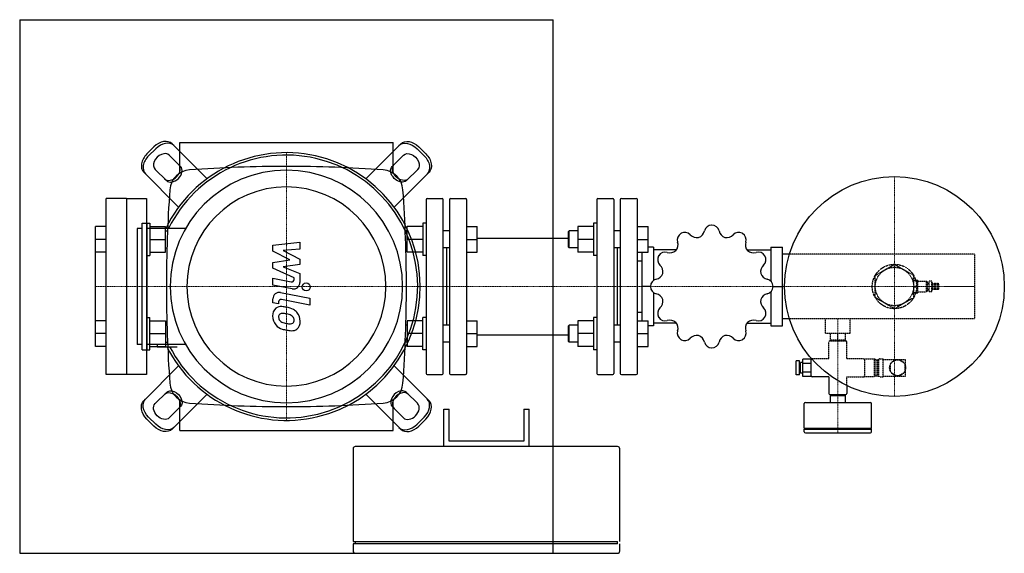
# Model space of a CAD drawing. Extents: x -250 to 673, y -250 to 250.
import ezdxf

# ---------------------------------------------------------------- set-up
doc = ezdxf.new("R2010")
doc.units = 0
doc.linetypes.add('DASHDOT', pattern=[1, 0.5, -0.25, 0, -0.25])
doc.linetypes.add('HIDDEN', pattern=[0.375, 0.25, -0.125])
doc.layers.get('0').update_dxf_attribs({"color": 124})
doc.layers.add('CP_AXIS', color=143, linetype='DASHDOT', lineweight=18)
doc.layers.add('CP_DETAL', color=33, linetype='Continuous')
doc.layers.add('cp_hidde', color=203, linetype='HIDDEN')

msp = doc.modelspace()

# ---------------------------------------------------------------- linework, layer by layer
for p, q in [((-250, 250), (-250, -250)), ((-250, 250), (250, 250)), ((250, -250), (250, 250)), ((-130.8, 124.16), (-124.16, 130.8)), ((-74.41, 100.99), (-107.14, 133.72)), ((-100, 135), (100, 135)), ((-100, 106.2), (-100, 135)), ((74.41, 100.99), (107.14, 133.72)), ((100, 106.2), (100, 135)), ((130.8, 124.16), (124.16, 130.8)), ((-122.5, 129.14), (-129.14, 122.5)), ((-109.78, 123.07), (-99.24, 112.53)), ((109.78, 123.07), (99.24, 112.53)), ((122.5, 129.14), (129.14, 122.5)), ((-133.72, 107.14), (-100.99, 74.41)), ((-112.53, 99.24), (-123.07, 109.78)), ((133.72, 107.14), (100.99, 74.41)), ((112.53, 99.24), (123.07, 109.78)), ((-150, 82.5), (-169, 82.5)), ((-169, -82.5), (-169, 82.5)), ((-150, 82.5), (-150, -82.5)), ((-150, 82.5), (-131, 82.5)), ((-131, 82.5), (-131, -82.5)), ((131, 81.5), (131, -81.5)), ((132, 82.5), (146, 82.5)), ((147, -81.5), (147, 81.5)), ((153, 81.5), (153, -81.5)), ((154, 82.5), (168, 82.5)), ((169, 81.5), (169, -81.5)), ((291, 81.5), (291, -81.5)), ((292, 82.5), (306, 82.5)), ((307, 81.5), (307, -81.5)), ((313, 81.5), (313, -81.5)), ((314, 82.5), (328, 82.5)), ((329, -81.5), (329, 81.5)), ((-169, 56.19), (-179, 56.19)), ((-179, 32.19), (-179, 56.19)), ((-135.31, -59.2), (-135.31, 59.2)), ((-135.31, 59.2), (-130.61, 59.2)), ((-131, 59.19), (-128, 59.19)), ((-130.61, -59.2), (-130.61, 59.2)), ((-128, 59.19), (-128, 29.19)), ((-128, 56.19), (-113.2, 56.19)), ((-113.2, 32.19), (-113.2, 56.19)), ((128, 56.19), (113.2, 56.19)), ((113.2, 32.19), (113.2, 56.19)), ((128, 59.19), (128, 29.19)), ((131, 59.19), (128, 59.19)), ((169, 56.19), (179, 56.19)), ((179, 32.19), (179, 56.19)), ((273.2, 56.19), (273.2, 32.19)), ((288, 56.19), (273.2, 56.19)), ((288, 59.19), (288, 29.19)), ((291, 59.19), (288, 59.19)), ((329, 56.19), (339, 56.19)), ((339, 32.19), (339, 56.19)), ((-140.01, 54.5), (-140.01, -54.5)), ((-135.31, 54.5), (-140.01, 54.5)), ((-94.4, 54.5), (-130.61, 54.5)), ((-113.2, 52.19), (-111.43, 52.19)), ((113.2, 52.19), (111.43, 52.19)), ((153, 52.19), (147, 52.19)), ((264, 51.19), (265, 52.19)), ((264, 51.19), (264, 37.19)), ((265, 36.19), (265, 52.19)), ((273.2, 52.19), (265, 52.19)), ((313, 52.19), (307, 52.19)), ((-169, 44.19), (-179, 44.19)), ((-128, 44.19), (-113.2, 44.19)), ((128, 44.19), (113.2, 44.19)), ((169, 44.19), (179, 44.19)), ((179, 45.15), (264, 45.15)), ((264, 37.19), (265, 36.19)), ((288, 44.19), (273.2, 44.19)), ((329, 44.19), (339, 44.19)), ((-179, -32.19), (-179, 32.19)), ((-169, 32.19), (-179, 32.19)), ((-131, 29.19), (-128, 29.19)), ((-128, 32.19), (-113.2, 32.19)), ((-113.2, 36.19), (-111.98, 36.19)), ((113.2, 36.19), (111.98, 36.19)), ((128, 32.19), (113.2, 32.19)), ((131, 29.19), (128, 29.19)), ((153, 36.19), (147, 36.19)), ((150, 36.19), (150, -36.19)), ((169, 32.19), (179, 32.19)), ((273.2, 36.19), (265, 36.19)), ((288, 32.19), (273.2, 32.19)), ((291, 29.19), (288, 29.19)), ((313, 36.19), (307, 36.19)), ((310, 36.19), (310, -36.19)), ((329, 32.19), (339, 32.19)), ((333.12, 32.19), (333.12, -32.19)), ((344.12, 36.81), (339, 36.81)), ((344.12, 36.81), (344.12, 5.69)), ((365.76, 34.4), (344.12, 34.4)), ((431.72, 34.4), (454, 34.4)), ((454, 36.81), (465, 36.81)), ((454, 36.81), (454, 5.17)), ((465, -36.81), (465, 36.81)), ((471.51, 30.15), (465, 30.15)), ((329, 24.15), (333.12, 24.15)), ((341.24, 0), (333.12, 0)), ((456.24, 0), (465, 0)), ((344.12, -5.69), (344.12, -36.81)), ((454, -5.17), (454, -36.81)), ((329, -24.15), (333.12, -24.15)), ((-169, -32.19), (-179, -32.19)), ((-179, -56.19), (-179, -32.19)), ((-131, -29.19), (-128, -29.19)), ((-128, -59.19), (-128, -29.19)), ((-128, -32.19), (-113.2, -32.19)), ((-113.2, -32.19), (-113.2, -56.19)), ((-113.2, -36.19), (-111.98, -36.19)), ((113.2, -36.19), (111.98, -36.19)), ((128, -32.19), (113.2, -32.19)), ((113.2, -32.19), (113.2, -56.19)), ((128, -59.19), (128, -29.19)), ((131, -29.19), (128, -29.19)), ((153, -36.19), (147, -36.19)), ((169, -32.19), (179, -32.19)), ((179, -56.19), (179, -32.19)), ((264, -37.19), (265, -36.19)), ((265, -52.19), (265, -36.19)), ((273.2, -36.19), (265, -36.19)), ((273.2, -32.19), (273.2, -56.19)), ((288, -32.19), (273.2, -32.19)), ((288, -29.19), (288, -59.19)), ((291, -29.19), (288, -29.19)), ((313, -36.19), (307, -36.19)), ((329, -32.19), (339, -32.19)), ((339, -56.19), (339, -32.19)), ((344.12, -36.81), (339, -36.81)), ((365.76, -34.4), (344.12, -34.4)), ((431.72, -34.4), (454, -34.4)), ((454, -36.81), (465, -36.81)), ((471.51, -30.15), (465, -30.15)), ((-169, -44.19), (-179, -44.19)), ((-128, -44.19), (-113.2, -44.19)), ((128, -44.19), (113.2, -44.19)), ((169, -44.19), (179, -44.19)), ((179, -45.15), (264, -45.15)), ((264, -37.19), (264, -51.19)), ((288, -44.19), (273.2, -44.19)), ((329, -44.19), (339, -44.19)), ((-135.31, -54.5), (-140.01, -54.5)), ((-94.4, -54.5), (-130.61, -54.5)), ((-121.22, -54.5), (-121.22, -56.38)), ((-113.2, -52.19), (-111.43, -52.19)), ((113.2, -52.19), (111.43, -52.19)), ((153, -52.19), (147, -52.19)), ((264, -51.19), (265, -52.19)), ((273.2, -52.19), (265, -52.19)), ((313, -52.19), (307, -52.19)), ((-169, -56.19), (-179, -56.19)), ((-135.31, -59.2), (-130.61, -59.2)), ((-131, -59.19), (-128, -59.19)), ((-128, -56.19), (-113.2, -56.19)), ((-121.22, -56.38), (-102.42, -56.38)), ((128, -56.19), (113.2, -56.19)), ((131, -59.19), (128, -59.19)), ((169, -56.19), (179, -56.19)), ((288, -56.19), (273.2, -56.19)), ((291, -59.19), (288, -59.19)), ((329, -56.19), (339, -56.19)), ((478, -82.65), (478, -69.65)), ((481, -69.65), (478, -69.65)), ((481, -82.65), (481, -69.65)), ((482, -73.15), (481, -73.15)), ((482, -81.15), (482, -71.15)), ((484, -71.15), (482, -71.15)), ((492, -68.07), (484, -68.07)), ((484, -84.23), (484, -68.07)), ((492, -72.11), (484, -72.11)), ((492, -84.23), (492, -68.07)), ((-150, -82.5), (-169, -82.5)), ((-131, -82.5), (-150, -82.5)), ((-133.72, -107.14), (-100.99, -74.41)), ((133.72, -107.14), (100.99, -74.41)), ((132, -82.5), (146, -82.5)), ((154, -82.5), (168, -82.5)), ((292, -82.5), (306, -82.5)), ((314, -82.5), (328, -82.5)), ((481, -82.65), (478, -82.65)), ((482, -79.15), (481, -79.15)), ((484, -81.15), (482, -81.15)), ((492, -80.19), (484, -80.19)), ((492, -84.23), (484, -84.23)), ((508.5, -84.65), (493, -84.65)), ((508.5, -84.65), (508.5, -100.15)), ((-112.53, -99.24), (-123.07, -109.78)), ((-74.41, -100.99), (-107.14, -133.72)), ((74.41, -100.99), (107.14, -133.72)), ((112.53, -99.24), (123.07, -109.78)), ((509.5, -101.15), (524.5, -101.15)), ((510.3, -102.15), (510.3, -101.15)), ((523.7, -102.15), (523.7, -101.15)), ((525.5, -92.89), (525.5, -100.15)), ((-100, -135), (-100, -106.2)), ((100, -135), (100, -106.2)), ((485.5, -132.65), (485.5, -109.65)), ((486.5, -108.65), (547.5, -108.65)), ((510, -102.15), (524, -102.15)), ((510, -108.65), (510, -102.15)), ((524, -108.65), (524, -102.15)), ((548.5, -132.65), (548.5, -109.65)), ((-109.78, -123.07), (-99.24, -112.53)), ((109.78, -123.07), (99.24, -112.53)), ((147.5, -150), (147.5, -115)), ((147.5, -115), (152.5, -115)), ((152.5, -145), (152.5, -115)), ((222.5, -115), (222.5, -145)), ((222.5, -115), (227.5, -115)), ((227.5, -150), (227.5, -115)), ((-130.8, -124.16), (-124.16, -130.8)), ((-122.5, -129.14), (-129.14, -122.5)), ((122.5, -129.14), (129.14, -122.5)), ((130.8, -124.16), (124.16, -130.8)), ((-100, -135), (100, -135)), ((485.5, -132.65), (548.5, -132.65)), ((486.5, -133.65), (485.5, -132.65)), ((485.5, -133.65), (548.5, -133.65)), ((485.5, -136.15), (485.5, -133.65)), ((486.5, -137.15), (547.5, -137.15)), ((547.5, -133.65), (548.5, -132.65)), ((548.5, -136.15), (548.5, -133.65)), ((222.5, -145), (152.5, -145)), ((62.5, -152), (62.5, -239)), ((310.5, -150), (64.5, -150)), ((312.5, -239), (312.5, -152)), ((62.5, -239), (310.5, -239)), ((64.5, -239), (64.5, -241)), ((310.5, -241), (310.5, -239)), ((310.5, -241), (62.5, -241)), ((62.5, -241), (62.5, -248)), ((312.5, -248), (312.5, -241)), ((-250, -250), (250, -250)), ((64.5, -250), (310.5, -250))]:
    msp.add_line(p, q)
msp.add_circle((570, 0), 103)
for centre, radius, start, end in [((0, -1155.63), 1268.13, 90, 94.10292), ((0, -1155.63), 1268.13, 85.89708, 90), ((-89.3, 89.3), 20, 94.10292, 175.89708), ((89.3, 89.3), 20, 4.10292, 85.89708), ((1155.63, 0), 1268.13, 175.89708, 180), ((-1155.63, 0), 1268.13, 0, 4.10292), ((132, 81.5), 1, 90, 180), ((146, 81.5), 1, 0, 90), ((154, 81.5), 1, 90, 180), ((168, 81.5), 1, 0, 90), ((292, 81.5), 1, 90, 180), ((306, 81.5), 1, 0, 90), ((314, 81.5), 1, 90, 180), ((328, 81.5), 1, 360, 90), ((398.7, 50.52), 6.98, 90.42487, 167.31565), ((398.74, 0), 57.5, 89.90799, 90.09201), ((398.78, 50.52), 6.98, 12.68435, 89.57513), ((373.45, 43.73), 6.98, 120.42487, 197.31565), ((398.74, 0), 57.5, 119.90799, 120.09201), ((373.52, 43.77), 6.98, 42.68435, 119.57513), ((384.94, 54.31), 8.56, 222.70965, 280.11377), ((383.54, 53.93), 8.56, 289.86172, 347.31487), ((413.95, 53.94), 8.56, 192.70965, 250.11377), ((412.54, 54.31), 8.56, 259.86172, 317.31487), ((423.96, 43.77), 6.98, 60.42487, 137.31565), ((398.74, 0), 57.5, 59.90799, 60.09201), ((424.03, 43.73), 6.98, 342.68435, 59.57513), ((358.61, 39.1), 8.56, 319.86172, 17.31487), ((438.88, 39.11), 8.56, 162.70965, 220.11377), ((354.97, 25.22), 6.98, 150.42487, 227.31565), ((398.74, 0), 57.5, 149.90799, 150.09201), ((355.01, 25.29), 6.98, 72.68435, 149.57513), ((359.63, 40.14), 8.56, 252.70965, 310.11377), ((437.84, 40.13), 8.56, 229.86172, 287.31487), ((442.47, 25.29), 6.98, 30.42487, 107.31565), ((442.51, 25.22), 6.98, 312.68435, 29.57513), ((398.74, 0), 57.5, 29.90799, 30.09201), ((344.43, 13.8), 8.56, 349.86172, 47.31487), ((453.05, 13.8), 8.56, 132.70965, 190.11377), ((344.8, 15.21), 8.56, 282.70965, 340.11377), ((452.67, 15.2), 8.56, 199.86172, 257.31487), ((1155.63, 0), 1268.13, 180, 184.10292), ((-1155.63, 0), 1268.13, 355.89708, 0), ((348.22, 0.04), 6.98, 102.68435, 179.57513), ((398.74, 0), 57.5, 179.90799, 180.09201), ((449.26, 0.04), 6.98, 0.42487, 77.31565), ((398.74, 0), 57.5, 359.90799, 0.09201), ((348.22, -0.04), 6.98, 180.42487, 257.31565), ((344.81, -15.2), 8.56, 19.86172, 77.31487), ((452.68, -15.21), 8.56, 102.70965, 160.11377), ((449.26, -0.04), 6.98, 282.68435, 359.57513), ((344.43, -13.8), 8.56, 312.70965, 10.11377), ((453.05, -13.8), 8.56, 169.86172, 227.31487), ((354.97, -25.22), 6.98, 132.68435, 209.57513), ((442.51, -25.22), 6.98, 330.42487, 47.31565), ((398.74, 0), 57.5, 209.90799, 210.09201), ((355.01, -25.29), 6.98, 210.42487, 287.31565), ((359.64, -40.13), 8.56, 49.86172, 107.31487), ((358.6, -39.11), 8.56, 342.70965, 40.11377), ((438.87, -39.1), 8.56, 139.86172, 197.31487), ((437.85, -40.14), 8.56, 72.70965, 130.11377), ((442.47, -25.29), 6.98, 252.68435, 329.57513), ((398.74, 0), 57.5, 329.90799, 330.09201), ((373.45, -43.73), 6.98, 162.68435, 239.57513), ((384.94, -54.31), 8.56, 79.86172, 137.31487), ((383.53, -53.94), 8.56, 12.70965, 70.11377), ((413.94, -53.93), 8.56, 109.86172, 167.31487), ((412.54, -54.31), 8.56, 42.70965, 100.11377), ((424.03, -43.73), 6.98, 300.42487, 17.31565), ((398.74, 0), 57.5, 239.90799, 240.09201), ((373.52, -43.77), 6.98, 240.42487, 317.31565), ((398.7, -50.52), 6.98, 192.68435, 269.57513), ((398.78, -50.52), 6.98, 270.42487, 347.31565), ((423.96, -43.77), 6.98, 222.68435, 299.57513), ((398.74, 0), 57.5, 299.90799, 300.09201), ((398.74, 0), 57.5, 269.90799, 270.09201), ((493, -68.65), 1, 122.28358, 180), ((132, -81.5), 1, 180, 270), ((146, -81.5), 1, 270, 0), ((154, -81.5), 1, 180, 270), ((168, -81.5), 1, 270, 0), ((292, -81.5), 1, 180, 270), ((306, -81.5), 1, 270, 0), ((314, -81.5), 1, 180, 270), ((328, -81.5), 1, 270, 0), ((-89.3, -89.3), 20, 184.10292, 265.89708), ((89.3, -89.3), 20, 274.10292, 355.89708), ((493, -83.65), 1, 180, 270), ((509.5, -100.15), 1, 180, 270), ((524.5, -100.15), 1, 270, 0), ((0, 1155.63), 1268.13, 265.89708, 270), ((0, 1155.63), 1268.13, 270, 274.10292), ((486.5, -109.65), 1, 90, 180), ((547.5, -109.65), 1, 0, 90), ((486.5, -136.15), 1, 180, 270), ((547.5, -136.15), 1, 270, 0), ((64.5, -152), 2, 90, 180), ((310.5, -152), 2, 0, 90), ((64.5, -248), 2, 180, 270), ((310.5, -248), 2, 270, 0)]:
    msp.add_arc(centre, radius, start, end)
for centre, major_axis, ratio, start_param, end_param in [((-117.11, 123.76), (9.97, 9.97), 0.707107, 0, 1.570796), ((-115.45, 122.09), (9.97, 9.97), 0.707107, 0, 1.570796), ((0, 0), (88.7, 88.7), 1, 2.822331, 8.189945), ((0, 0), (87.04, 87.04), 1, 2.831956, 8.180719), ((-123.76, 117.11), (9.97, 9.97), 0.707107, 1.570796, 3.141593), ((-122.09, 115.45), (9.97, 9.97), 0.707107, 1.570796, 3.141593), ((-116.42, 116.42), (6.64, 6.64), 0.707107, 6.283185, 9.424778), ((-107.55, 107.55), (6.64, 6.64), 0.707107, 3.141593, 6.283185), ((-105.89, 105.89), (6.64, 6.64), 0.707107, 3.141593, 6.283185), ((0, 0), (-77.07, 77.07), 1, 3.926991, 10.210176), ((0, 0), (65.95, 65.95), 1, 5.497787, 11.780972), ((105.89, -105.89), (6.64, 6.64), 0.707107, 0, 3.141593), ((107.55, -107.55), (6.64, 6.64), 0.707107, 6.283185, 9.424778), ((116.42, -116.42), (6.64, 6.64), 0.707107, 3.141593, 6.283185), ((122.09, -115.45), (9.97, 9.97), 0.707107, 4.712389, 6.283185), ((123.76, -117.11), (9.97, 9.97), 0.707107, 4.712389, 6.283185), ((115.45, -122.09), (9.97, 9.97), 0.707107, 3.141593, 4.712389), ((117.11, -123.76), (9.97, 9.97), 0.707107, 3.141593, 4.712389)]:
    msp.add_ellipse(centre, major_axis=major_axis, ratio=ratio, start_param=start_param, end_param=end_param)
at = {"extrusion": (0, 0, -1)}
for centre, major_axis, start_param, end_param in [((115.45, 122.09), (-9.97, 9.97), 0, 1.570796), ((117.11, 123.76), (-9.97, 9.97), 0, 1.570796), ((116.42, 116.42), (-6.64, 6.64), 6.283185, 9.424778), ((122.09, 115.45), (-9.97, 9.97), 1.570796, 3.141593), ((123.76, 117.11), (-9.97, 9.97), 1.570796, 3.141593), ((105.89, 105.89), (-6.64, 6.64), 3.141593, 6.283185), ((107.55, 107.55), (-6.64, 6.64), 3.141593, 6.283185), ((-107.55, -107.55), (-6.64, 6.64), 6.283185, 9.424778), ((-105.89, -105.89), (-6.64, 6.64), 0, 3.141593), ((-123.76, -117.11), (-9.97, 9.97), 4.712389, 6.283185), ((-122.09, -115.45), (-9.97, 9.97), 4.712389, 6.283185), ((-116.42, -116.42), (-6.64, 6.64), 3.141593, 6.283185), ((-115.45, -122.09), (-9.97, 9.97), 3.141593, 4.712389), ((-117.11, -123.76), (-9.97, 9.97), 3.141593, 4.712389)]:
    msp.add_ellipse(centre, major_axis=major_axis, ratio=0.707107, start_param=start_param, end_param=end_param, dxfattribs=at)
at = {"layer": 'CP_AXIS'}
for p, q in [((0, 125.44), (0, -125.44)), ((570, 103), (570, -103)), ((-179, 0), (150, 0)), ((150, 0), (645, 0)), ((645, 0), (617, 0)), ((517, -137.15), (517, -30.15))]:
    msp.add_line(p, q, dxfattribs=at)
at = {"layer": 'CP_DETAL'}
for p, q in [((-12.66, 38.74), (12.66, 41.41)), ((-12.66, 33.22), (-12.66, 38.74)), ((12.66, 41.41), (12.66, 34.89)), ((3.23, 24.84), (-12.66, 33.22)), ((12.66, 34.89), (-2.99, 33.85)), ((-2.99, 33.85), (12.66, 25.66)), ((-12.66, 22.63), (3.23, 24.84)), ((-12.66, 17.11), (-12.66, 22.63)), ((12.66, 20.73), (-2.99, 18.57)), ((-2.99, 18.57), (12.66, 12.25)), ((12.66, 25.66), (12.66, 20.73)), ((7.32, 8.02), (-12.66, 17.11)), ((12.66, 12.25), (12.67, 3.76)), ((-12.67, 7.66), (4.64, 4.34)), ((-12.67, 1.35), (-12.67, 7.66)), ((5.54, -2.14), (-12.67, 1.35)), ((7.32, 6.55), (7.32, 8.02)), ((-5.51, -5.69), (21.94, -11.03)), ((-12.66, -15.28), (-12.66, -11.58)), ((-7.31, -16.32), (-12.66, -15.28)), ((-7.31, -14.39), (-7.31, -16.32)), ((21.94, -17.34), (-4.63, -12.18)), ((21.94, -11.03), (21.94, -17.34))]:
    msp.add_line(p, q, dxfattribs=at)
msp.add_circle((18.6, -0.43), 3.75, dxfattribs=at)
for centre, radius, start, end in [((5.07, 6.55), 2.25, 259.12824, 0.03612), ((6.67, 3.75), 6, 259.14628, 0.1097), ((-6.66, -11.58), 6, 79.00415, 180), ((-5.06, -14.39), 2.25, 79.00415, 180), ((-4.48, -26.96), 8.49, 129.11758, 184.24105), ((-0.05, -27.66), 12.9, 179.67378, 220.63898), ((-5.13, -26.67), 7.86, 83.44296, 126.79019), ((-4.09, -28.43), 3.19, 130.25404, 184.7357), ((-3.84, -29.21), 3.96, 83.0647, 125.67225), ((-6.05, -48.85), 30.05, 78.33329, 86.52588), ((-4.57, -47.06), 21.81, 77.85106, 86.83157), ((-3.42, -41.32), 22.17, 63.11154, 81.0742), ((-6.43, -59.51), 34.39, 75.01044, 79.18658), ((1.12, -32.96), 6.8, 42.32247, 78.54459), ((0.87, -31.85), 11.8, 40.4936, 60.86472), ((0.39, -32.47), 12.56, 359.32867, 41.19838), ((-0.37, -27.83), 12.54, 221.00226, 254.05833), ((3.87, -27.87), 11.17, 184.18455, 192.23013), ((-2.6, -28.86), 4.65, 197.23719, 220.2783), ((-1.84, -28.11), 5.71, 221.13806, 244.81622), ((3.31, -15.81), 19.05, 246.53024, 260.06328), ((4.47, -10.88), 24.1, 259.37609, 268.47941), ((3.93, -31.2), 3.78, 268.4755, 305.93303), ((2.62, -31.4), 4.65, 358.6944, 40.59674), ((4.39, -32.08), 2.79, 308.89188, 338.62272), ((3.02, -31.61), 4.24, 339.364, 1.28334), ((4.25, -33.19), 8.71, 309.86254, 3.78775), ((7.02, -4.3), 37.2, 253.06336, 259.16054), ((5.41, -15.95), 25.46, 257.78458, 268.75865), ((5.23, -33.75), 7.67, 267.21753, 306.91765)]:
    msp.add_arc(centre, radius, start, end, dxfattribs=at)
at = {"layer": 'cp_hidde'}
for p, q in [((645, 30.15), (471.51, 30.15)), ((645, 30.15), (645, -30.15)), ((552, 10.39), (570, 20.79)), ((570, 20.79), (588, 10.39)), ((552, -10.39), (552, 10.39)), ((588, 10.39), (588, -10.41)), ((588, 6), (591.9, 6)), ((588, 5.68), (591.9, 5.68)), ((588, 0.32), (591.9, 0.32)), ((591.9, -6), (591.9, 6)), ((591.9, 5.1), (599.9, 5.1)), ((599.9, 5.1), (599.9, -5.1)), ((600.9, 4.1), (599.9, 5.1)), ((600.9, -4.1), (600.9, 4.1)), ((600.9, 2.8), (602.65, 2.8)), ((602.65, -5.1), (602.65, 5.1)), ((605.15, 5.1), (602.65, 5.1)), ((605.15, -5.1), (605.15, 5.1)), ((606.05, 3), (605.15, 3)), ((606.05, -3), (606.05, 3)), ((607.45, 2.5), (606.05, 3)), ((607.45, -3), (607.45, 3)), ((608.85, 2.5), (607.45, 3)), ((608.85, -3), (608.85, 3)), ((610.25, 2.5), (608.85, 3)), ((610.25, -3), (610.25, 3)), ((611.65, 2.5), (610.25, 3)), ((611.65, -2.5), (611.65, 2.5)), ((588, -0.32), (591.9, -0.32)), ((588, -5.68), (591.9, -5.68)), ((588, -6), (591.9, -6)), ((591.9, -5.1), (599.9, -5.1)), ((600.9, -4.1), (599.9, -5.1)), ((600.9, -2.8), (602.65, -2.8)), ((605.15, -5.1), (602.65, -5.1)), ((606.05, -3), (605.15, -3)), ((607.45, -2.5), (606.05, -3)), ((608.85, -2.5), (607.45, -3)), ((610.25, -2.5), (608.85, -3)), ((611.65, -2.5), (610.25, -3)), ((570, -20.79), (552, -10.39)), ((588, -10.41), (570, -20.79)), ((645, -30.15), (471.51, -30.15)), ((505.5, -44.15), (505.5, -30.15)), ((528.5, -44.15), (528.5, -30.15)), ((528.5, -44.15), (505.5, -44.15)), ((510, -50.15), (510, -44.15)), ((517, -50.15), (517, -44.15)), ((524, -50.15), (524, -44.15)), ((508.5, -67.65), (508.5, -52.15)), ((524.5, -51.15), (509.5, -51.15)), ((524, -50.15), (510, -50.15)), ((510.5, -51.15), (510.5, -50.15)), ((523.5, -51.15), (523.5, -50.15)), ((525.5, -67.65), (525.5, -52.15)), ((508.5, -67.65), (493, -67.65)), ((541, -67.65), (525.5, -67.65)), ((542, -67.9), (542, -84.4)), ((542, -67.9), (551, -67.9)), ((551, -67.9), (551, -84.4)), ((552.5, -68.65), (551, -67.9)), ((552.5, -68.65), (552.5, -83.65)), ((552.5, -68.65), (554.5, -68.65)), ((554.5, -68.35), (555.5, -68.35)), ((554.5, -83.95), (554.5, -68.35)), ((555.5, -83.95), (555.5, -68.35)), ((556.2, -67.65), (559.5, -67.65)), ((559.5, -84.65), (559.5, -67.65)), ((559.5, -68.4), (580.5, -68.4)), ((566, -73.46), (566, -78.84)), ((571.83, -68.74), (567.17, -71.43)), ((578.83, -71.43), (574.17, -68.74)), ((580, -78.84), (580, -73.46)), ((580.5, -83.9), (580.5, -68.4)), ((567.17, -80.87), (571.83, -83.56)), ((574.17, -83.56), (578.83, -80.87)), ((525.5, -84.65), (541, -84.65)), ((525.5, -92.89), (525.5, -84.65)), ((542, -84.4), (551, -84.4)), ((552.5, -83.65), (551, -84.4)), ((552.5, -83.65), (554.5, -83.65)), ((554.5, -83.95), (555.5, -83.95)), ((556.2, -84.65), (559.5, -84.65)), ((559.5, -83.9), (580.5, -83.9))]:
    msp.add_line(p, q, dxfattribs=at)
for centre, radius in [((570, 0), 20.79), ((570, 0), 18), ((573, -76.15), 7.5)]:
    msp.add_circle(centre, radius, dxfattribs=at)
for centre, radius, start, end in [((509.5, -52.15), 1, 90, 180), ((524.5, -52.15), 1, 0, 90), ((493, -68.65), 1, 90, 122.28358), ((541, -68.65), 1, 0, 90), ((556.2, -68.35), 0.7, 90, 180), ((541, -83.65), 1, 270, 0), ((556.2, -83.95), 0.7, 180, 270)]:
    msp.add_arc(centre, radius, start, end, dxfattribs=at)

doc.saveas('drawing.dxf')
